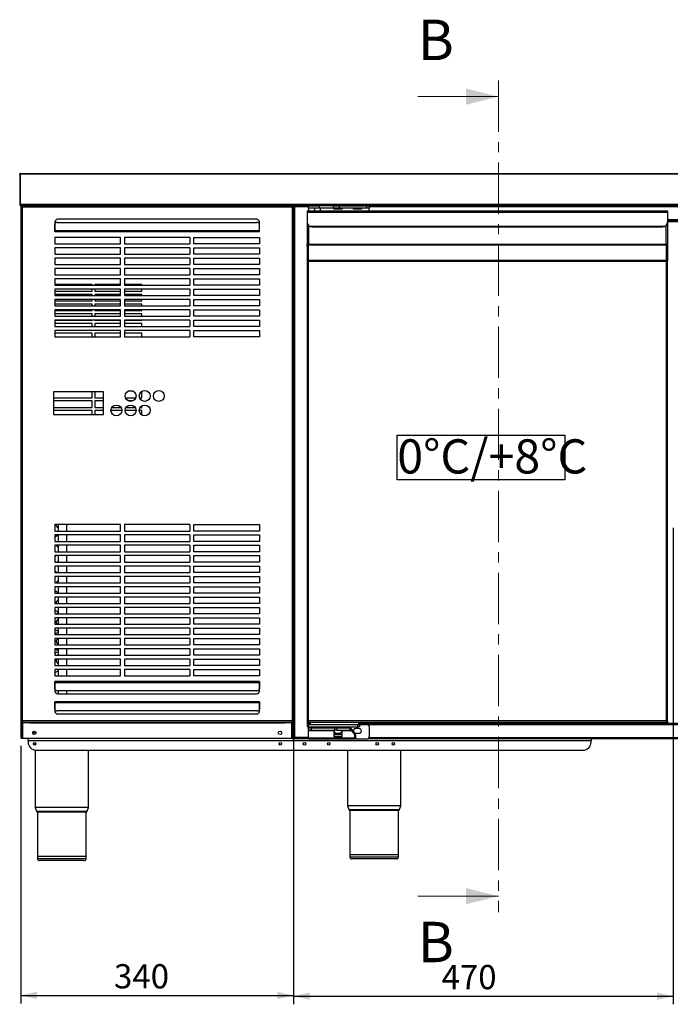
# Model space of a CAD drawing. Units: millimetres. Extents: x 35 to 426, y 21 to 291.
# Drawn here: x 35 to 115, y 149 to 271 of the extents above; entities that cross this region are included whole.
import ezdxf

# ---------------------------------------------------------------- set-up
doc = ezdxf.new("R2010")
doc.units = ezdxf.units.MM
doc.linetypes.add('CENTER', pattern=[10.16, 6.35, -1.27, 1.27, -1.27])
doc.layers.add('FORMAT', color=7, linetype='Continuous')
doc.styles.add('SLDTEXTSTYLE0', font='TXT', dxfattribs={"width": 0.7})
doc.dimstyles.new('SLDDIMSTYLE0', dxfattribs={"dimtxt": 3, "dimasz": 2, "dimexe": 0, "dimexo": 0.0625, "dimgap": 0.75, "dimtad": 1, "dimdec": 1, "dimlfac": 10, "dimrnd": 1e-09, "dimzin": 12, "dimdsep": 46, "dimtxsty": 'SLDTEXTSTYLE0', "dimsah": 1, "dimcen": 0.09, "dimadec": 0, "dimazin": 3, "dimtfac": 1, "dimtdec": 1, "dimtofl": 0, "dimtmove": 0, "dimatfit": 3, "dimfxl": 1, "dimfrac": 2, "dimtolj": 1, "dimtzin": 12, "dimarcsym": 0})

# ---------------------------------------------------------------- blocks, each defined once
blk = doc.blocks.new('_D_2')
at = {"layer": 'FORMAT', "transparency": 16777216}
for p, q in [((68.61, 208.02), (68.61, 149.01)), ((115.61, 208.02), (115.61, 149.01)), ((68.61, 150.01), (115.61, 150.01))]:
    blk.add_line(p, q, dxfattribs=at)
for points in [[(68.61, 150.01), (70.61, 149.56), (70.61, 150.46)], [(115.61, 150.01), (113.61, 150.46), (113.61, 149.56)]]:
    blk.add_solid(points, dxfattribs=at)
at = {"layer": 'FORMAT', "transparency": 16777216, "insert": (86.94, 153.88), "char_height": 3, "attachment_point": 1, "style": 'SLDTEXTSTYLE0'}
blk.add_mtext('470', dxfattribs=at)
blk = doc.blocks.new('_D_4')
at = {"layer": 'FORMAT', "transparency": 16777216}
for p, q in [((34.85, 181), (34.85, 149.11)), ((68.61, 171.09), (68.61, 149.11)), ((34.85, 150.11), (68.61, 150.11))]:
    blk.add_line(p, q, dxfattribs=at)
for points in [[(34.85, 150.11), (36.85, 149.66), (36.85, 150.56)], [(68.61, 150.11), (66.61, 150.56), (66.61, 149.66)]]:
    blk.add_solid(points, dxfattribs=at)
at = {"layer": 'FORMAT', "transparency": 16777216, "insert": (46.39, 153.98), "char_height": 3, "attachment_point": 1, "style": 'SLDTEXTSTYLE0'}
blk.add_mtext('340', dxfattribs=at)
blk = doc.blocks.new('SW_NOTE_0_1')
at = {"layer": 'FORMAT', "color": 0}
for p, q in [((-0.01, 0.43), (-0.01, 5.96)), ((-0.01, 5.96), (20.77, 5.96)), ((20.77, 5.96), (20.77, 0.43)), ((20.77, 0.43), (-0.01, 0.43))]:
    blk.add_line(p, q, dxfattribs=at)
at = {"layer": 'FORMAT', "color": 0, "insert": (0, 5.46), "char_height": 4.233, "attachment_point": 1, "style": 'SLDTEXTSTYLE0'}
blk.add_mtext('0°C/+8°C', dxfattribs=at)

msp = doc.modelspace()

# ---------------------------------------------------------------- linework, layer by layer
at = {"color": 7, "linetype": 'CENTER', "lineweight": 18}
msp.add_line((93.989, 263.403), (93.989, 160.399), dxfattribs=at)
at = {"color": 7, "linetype": 'Continuous', "lineweight": 18}
for p, q in [((83.989, 261.403), (93.989, 261.403)), ((83.989, 162.399), (93.989, 162.399))]:
    msp.add_line(p, q, dxfattribs=at)
at = {"color": 7, "linetype": 'Continuous', "lineweight": 25}
for p, q in [((34.713, 251.792), (34.813, 251.792)), ((34.713, 251.792), (34.713, 251.771)), ((34.713, 251.771), (34.713, 248.042)), ((34.823, 251.792), (34.823, 251.902)), ((34.823, 251.902), (254.603, 251.902)), ((34.823, 248.032), (34.823, 251.792)), ((254.603, 251.792), (34.823, 251.792)), ((34.713, 248.042), (34.713, 248.032)), ((34.813, 248.032), (34.713, 248.032)), ((254.603, 248.032), (34.823, 248.032)), ((34.823, 248.022), (34.823, 247.922)), ((34.823, 247.922), (34.834, 247.922)), ((34.834, 247.951), (34.834, 247.922)), ((34.844, 247.922), (34.834, 247.922)), ((34.844, 247.922), (254.581, 247.922)), ((34.852, 247.841), (34.852, 247.742)), ((34.852, 247.841), (34.885, 247.841)), ((34.852, 247.742), (34.852, 184.142)), ((34.852, 247.742), (35.032, 247.742)), ((34.933, 247.888), (34.933, 247.922)), ((34.933, 247.742), (34.933, 247.747)), ((35.046, 247.841), (35.027, 247.841)), ((35.032, 247.922), (35.032, 247.842)), ((35.046, 247.842), (35.032, 247.842)), ((35.032, 247.742), (35.032, 184.142)), ((35.032, 247.742), (68.432, 247.742)), ((68.432, 247.842), (68.419, 247.842)), ((68.419, 247.841), (68.437, 247.841)), ((68.432, 247.922), (68.432, 247.842)), ((68.432, 247.742), (68.432, 184.142)), ((68.432, 247.742), (68.612, 247.742)), ((68.532, 247.922), (68.532, 247.887)), ((68.533, 247.742), (68.533, 247.75)), ((68.578, 247.841), (68.613, 247.841)), ((68.612, 247.742), (68.612, 184.142)), ((68.613, 247.541), (68.612, 247.541)), ((68.613, 247.841), (68.613, 247.768)), ((68.613, 247.765), (68.77, 247.765)), ((68.613, 182.079), (68.613, 247.765)), ((68.77, 247.922), (68.77, 247.862)), ((68.77, 247.765), (68.77, 247.855)), ((68.77, 182.079), (68.77, 247.765)), ((70.483, 247.765), (68.77, 247.765)), ((70.483, 247.572), (70.483, 247.872)), ((70.483, 247.872), (71.783, 247.872)), ((71.783, 247.572), (70.483, 247.572)), ((70.483, 247.572), (70.483, 247.264)), ((70.513, 247.922), (70.513, 247.872)), ((252.688, 247.892), (70.538, 247.892)), ((70.538, 247.892), (70.538, 247.872)), ((70.612, 247.892), (70.612, 247.922)), ((70.912, 247.922), (70.912, 247.892)), ((71.228, 247.572), (71.228, 247.264)), ((71.783, 247.872), (71.783, 247.572)), ((73.569, 247.872), (71.783, 247.872)), ((73.569, 247.572), (71.783, 247.572)), ((71.938, 247.264), (71.938, 247.572)), ((73.569, 247.572), (73.569, 247.872)), ((73.569, 247.872), (74.276, 247.872)), ((74.276, 247.572), (73.569, 247.572)), ((73.623, 247.464), (73.623, 247.515)), ((73.623, 247.515), (74.623, 247.515)), ((74.276, 247.872), (74.276, 247.572)), ((74.276, 247.872), (77.69, 247.872)), ((77.69, 247.572), (74.276, 247.572)), ((74.394, 247.922), (74.394, 247.892)), ((74.514, 247.922), (74.514, 247.892)), ((74.623, 247.515), (74.623, 247.464)), ((76.023, 247.464), (76.023, 247.515)), ((76.023, 247.515), (77.023, 247.515)), ((77.023, 247.515), (77.023, 247.464)), ((77.69, 247.572), (77.69, 247.872)), ((77.69, 247.872), (77.983, 247.872)), ((77.983, 247.572), (77.69, 247.572)), ((77.983, 247.872), (77.983, 247.572)), ((153.243, 247.742), (77.983, 247.742)), ((77.983, 247.264), (77.983, 247.572)), ((70.313, 247.264), (70.313, 247.104)), ((70.313, 247.264), (114.913, 247.264)), ((70.313, 247.104), (114.913, 247.104)), ((70.313, 247.104), (70.313, 245.859)), ((74.623, 247.464), (73.623, 247.464)), ((77.023, 247.464), (76.023, 247.464)), ((114.913, 247.264), (114.913, 247.104)), ((114.913, 247.104), (114.913, 245.859)), ((39.082, 245.912), (39.082, 244.712)), ((39.083, 244.839), (39.083, 245.62)), ((64.082, 246.212), (39.382, 246.212)), ((39.382, 245.831), (64.082, 245.831)), ((64.381, 245.62), (64.381, 244.839)), ((64.382, 244.712), (64.382, 245.912)), ((70.313, 245.859), (70.313, 243.087)), ((70.473, 245.451), (70.473, 243.087)), ((70.605, 245.344), (114.621, 245.344)), ((70.913, 245.259), (114.313, 245.259)), ((114.753, 243.087), (114.753, 245.451)), ((116.313, 246.142), (114.913, 246.142)), ((116.313, 245.992), (114.913, 245.992)), ((114.913, 245.96), (116.313, 245.96)), ((114.913, 245.859), (114.913, 243.087)), ((39.082, 244.712), (39.083, 244.712)), ((47.182, 243.962), (39.082, 243.962)), ((39.082, 243.962), (39.082, 243.162)), ((39.083, 244.712), (39.083, 244.839)), ((39.083, 244.839), (64.381, 244.839)), ((39.083, 244.712), (64.381, 244.712)), ((47.182, 243.162), (47.182, 243.962)), ((55.782, 243.962), (47.682, 243.962)), ((47.682, 243.962), (47.682, 243.162)), ((55.782, 243.962), (55.782, 243.162)), ((56.282, 243.162), (56.282, 243.962)), ((56.282, 243.962), (64.382, 243.962)), ((64.381, 244.839), (64.381, 244.712)), ((64.381, 244.712), (64.382, 244.712)), ((64.382, 243.962), (64.382, 243.162)), ((39.082, 243.162), (47.182, 243.162)), ((47.182, 242.682), (39.082, 242.682)), ((39.082, 242.682), (39.082, 241.882)), ((47.182, 241.882), (47.182, 242.682)), ((47.682, 243.162), (55.782, 243.162)), ((55.782, 242.682), (47.682, 242.682)), ((47.682, 242.682), (47.682, 241.882)), ((55.782, 242.682), (55.782, 241.882)), ((64.382, 243.162), (56.282, 243.162)), ((56.282, 241.882), (56.282, 242.682)), ((56.282, 242.682), (64.382, 242.682)), ((64.382, 242.682), (64.382, 241.882)), ((70.473, 243.087), (70.313, 243.087)), ((70.313, 243.077), (70.393, 243.077)), ((70.313, 243.002), (70.313, 243.077)), ((70.313, 242.902), (70.313, 243.002)), ((70.382, 243.002), (70.313, 243.002)), ((70.313, 242.902), (70.313, 241.032)), ((70.356, 243.077), (70.356, 243.087)), ((70.393, 243.087), (70.393, 243.077)), ((70.393, 243.077), (70.393, 243.002)), ((70.443, 243.087), (70.443, 243.025)), ((70.473, 243.077), (70.443, 243.077)), ((70.453, 243.087), (70.453, 243.077)), ((70.473, 243.087), (70.473, 243.031)), ((114.753, 243.087), (70.473, 243.087)), ((70.473, 241.145), (70.473, 243.031)), ((70.473, 243.031), (114.753, 243.031)), ((114.753, 243.031), (114.753, 243.087)), ((114.913, 243.087), (114.753, 243.087)), ((114.783, 243.077), (114.753, 243.077)), ((114.753, 243.031), (114.753, 241.145)), ((114.773, 243.077), (114.773, 243.087)), ((114.783, 243.087), (114.783, 243.025)), ((114.833, 243.087), (114.833, 243.077)), ((114.833, 243.077), (114.913, 243.077)), ((114.833, 243.002), (114.833, 243.077)), ((114.913, 243.002), (114.844, 243.002)), ((114.898, 243.087), (114.898, 243.077)), ((114.913, 243.077), (114.913, 243.002)), ((114.913, 243.002), (114.913, 242.902)), ((114.913, 242.902), (114.913, 241.032)), ((39.082, 241.882), (47.182, 241.882)), ((47.182, 241.402), (39.082, 241.402)), ((39.082, 241.402), (39.082, 240.602)), ((47.182, 240.602), (47.182, 241.402)), ((47.682, 241.882), (55.782, 241.882)), ((55.782, 241.402), (47.682, 241.402)), ((47.682, 241.402), (47.682, 240.602)), ((55.782, 241.402), (55.782, 240.602)), ((64.382, 241.882), (56.282, 241.882)), ((56.282, 240.602), (56.282, 241.402)), ((56.282, 241.402), (64.382, 241.402)), ((64.382, 241.402), (64.382, 240.602)), ((39.082, 240.602), (47.182, 240.602)), ((47.682, 240.602), (55.782, 240.602)), ((64.382, 240.602), (56.282, 240.602)), ((70.393, 241.032), (70.313, 241.032)), ((70.313, 241.032), (70.313, 240.999)), ((70.313, 240.999), (70.313, 184.123)), ((70.393, 241.032), (70.393, 241.02)), ((70.443, 241.081), (70.433, 241.081)), ((70.443, 241.081), (70.443, 241.028)), ((70.473, 241.145), (114.753, 241.145)), ((70.473, 241.032), (70.473, 241.145)), ((70.473, 184.123), (70.473, 241.032)), ((70.473, 241.032), (114.753, 241.032)), ((114.753, 241.145), (114.753, 241.032)), ((114.753, 241.032), (114.753, 184.123)), ((114.783, 241.081), (114.783, 241.028)), ((114.793, 241.081), (114.783, 241.081)), ((114.833, 241.032), (114.913, 241.032)), ((114.833, 241.02), (114.833, 241.032)), ((114.913, 240.999), (114.913, 241.032)), ((114.913, 184.123), (114.913, 240.999)), ((47.182, 240.122), (39.082, 240.122)), ((39.082, 240.122), (39.082, 239.322)), ((39.082, 239.322), (47.182, 239.322)), ((47.182, 239.322), (47.182, 240.122)), ((55.782, 240.122), (47.682, 240.122)), ((47.682, 240.122), (47.682, 239.322)), ((47.682, 239.322), (55.782, 239.322)), ((55.782, 240.122), (55.782, 239.322)), ((56.282, 239.322), (56.282, 240.122)), ((56.282, 240.122), (64.382, 240.122)), ((64.382, 239.322), (56.282, 239.322)), ((64.382, 240.122), (64.382, 239.322)), ((47.182, 238.842), (39.082, 238.842)), ((39.082, 238.842), (39.082, 238.042)), ((43.702, 238.12), (39.082, 238.12)), ((39.082, 238.042), (47.182, 238.042)), ((43.702, 238.042), (43.702, 238.12)), ((47.182, 238.12), (44.002, 238.12)), ((44.002, 238.12), (44.002, 238.042)), ((47.182, 238.042), (47.182, 238.842)), ((55.782, 238.842), (47.682, 238.842)), ((47.682, 238.842), (47.682, 238.042)), ((49.852, 238.12), (47.682, 238.12)), ((47.682, 238.042), (55.782, 238.042)), ((49.852, 238.042), (49.852, 238.12)), ((55.782, 238.842), (55.782, 238.042)), ((56.282, 238.042), (56.282, 238.842)), ((56.282, 238.842), (64.382, 238.842)), ((64.382, 238.042), (56.282, 238.042)), ((64.382, 238.842), (64.382, 238.042)), ((68.612, 237.745), (68.613, 237.745)), ((47.182, 237.562), (39.082, 237.562)), ((39.082, 237.562), (39.082, 236.762)), ((39.082, 237.32), (43.702, 237.32)), ((43.702, 236.92), (39.082, 236.92)), ((39.082, 236.762), (47.182, 236.762)), ((43.702, 237.32), (43.702, 237.562)), ((43.702, 236.762), (43.702, 236.92)), ((44.002, 237.562), (44.002, 237.32)), ((44.002, 237.32), (47.182, 237.32)), ((47.182, 236.92), (44.002, 236.92)), ((44.002, 236.92), (44.002, 236.762)), ((47.182, 236.762), (47.182, 237.562)), ((55.782, 237.562), (47.682, 237.562)), ((47.682, 237.562), (47.682, 236.762)), ((47.682, 237.32), (49.852, 237.32)), ((49.852, 236.92), (47.682, 236.92)), ((47.682, 236.762), (55.782, 236.762)), ((49.852, 237.32), (49.852, 237.562)), ((49.852, 236.762), (49.852, 236.92)), ((55.782, 237.562), (55.782, 236.762)), ((56.282, 236.762), (56.282, 237.562)), ((56.282, 237.562), (64.382, 237.562)), ((64.382, 236.762), (56.282, 236.762)), ((64.382, 237.562), (64.382, 236.762)), ((68.613, 237.533), (68.612, 237.533)), ((47.182, 236.282), (39.082, 236.282)), ((39.082, 236.282), (39.082, 235.482)), ((39.082, 236.12), (43.702, 236.12)), ((43.702, 235.72), (39.082, 235.72)), ((39.082, 235.482), (47.182, 235.482)), ((43.702, 236.12), (43.702, 236.282)), ((43.702, 235.482), (43.702, 235.72)), ((44.002, 236.282), (44.002, 236.12)), ((44.002, 236.12), (47.182, 236.12)), ((47.182, 235.72), (44.002, 235.72)), ((44.002, 235.72), (44.002, 235.482)), ((47.182, 235.482), (47.182, 236.282)), ((55.782, 236.282), (47.682, 236.282)), ((47.682, 236.282), (47.682, 235.482)), ((47.682, 236.12), (49.852, 236.12)), ((49.852, 235.72), (47.682, 235.72)), ((47.682, 235.482), (55.782, 235.482)), ((49.852, 236.12), (49.852, 236.282)), ((49.852, 235.482), (49.852, 235.72)), ((55.782, 236.282), (55.782, 235.482)), ((56.282, 235.482), (56.282, 236.282)), ((56.282, 236.282), (64.382, 236.282)), ((64.382, 235.482), (56.282, 235.482)), ((64.382, 236.282), (64.382, 235.482)), ((68.613, 236.031), (68.612, 236.031)), ((47.182, 235.002), (39.082, 235.002)), ((39.082, 235.002), (39.082, 234.202)), ((39.082, 234.92), (43.702, 234.92)), ((43.702, 234.52), (39.082, 234.52)), ((39.082, 234.202), (47.182, 234.202)), ((43.702, 234.92), (43.702, 235.002)), ((43.702, 234.202), (43.702, 234.52)), ((44.002, 235.002), (44.002, 234.92)), ((44.002, 234.92), (47.182, 234.92)), ((47.182, 234.52), (44.002, 234.52)), ((44.002, 234.52), (44.002, 234.202)), ((47.182, 234.202), (47.182, 235.002)), ((55.782, 235.002), (47.682, 235.002)), ((47.682, 235.002), (47.682, 234.202)), ((47.682, 234.92), (49.852, 234.92)), ((49.852, 234.52), (47.682, 234.52)), ((47.682, 234.202), (55.782, 234.202)), ((49.852, 234.92), (49.852, 235.002)), ((49.852, 234.202), (49.852, 234.52)), ((55.782, 235.002), (55.782, 234.202)), ((56.282, 234.202), (56.282, 235.002)), ((56.282, 235.002), (64.382, 235.002)), ((64.382, 234.202), (56.282, 234.202)), ((64.382, 235.002), (64.382, 234.202)), ((47.182, 233.722), (39.082, 233.722)), ((39.082, 233.722), (39.082, 232.922)), ((39.082, 233.72), (43.702, 233.72)), ((43.702, 233.32), (39.082, 233.32)), ((39.082, 232.922), (47.182, 232.922)), ((43.702, 233.72), (43.702, 233.722)), ((43.702, 232.922), (43.702, 233.32)), ((44.002, 233.722), (44.002, 233.72)), ((44.002, 233.72), (47.182, 233.72)), ((47.182, 233.32), (44.002, 233.32)), ((44.002, 233.32), (44.002, 232.922)), ((47.182, 232.922), (47.182, 233.722)), ((55.782, 233.722), (47.682, 233.722)), ((47.682, 233.722), (47.682, 232.922)), ((47.682, 233.72), (49.852, 233.72)), ((49.852, 233.32), (47.682, 233.32)), ((47.682, 232.922), (55.782, 232.922)), ((49.852, 233.72), (49.852, 233.722)), ((49.852, 232.922), (49.852, 233.32)), ((55.782, 233.722), (55.782, 232.922)), ((56.282, 232.922), (56.282, 233.722)), ((56.282, 233.722), (64.382, 233.722)), ((64.382, 232.922), (56.282, 232.922)), ((64.382, 233.722), (64.382, 232.922)), ((47.182, 232.442), (39.082, 232.442)), ((39.082, 232.442), (39.082, 231.642)), ((43.702, 232.12), (39.082, 232.12)), ((43.702, 231.642), (43.702, 232.12)), ((47.182, 232.12), (44.002, 232.12)), ((44.002, 232.12), (44.002, 231.642)), ((47.182, 231.642), (47.182, 232.442)), ((55.782, 232.442), (47.682, 232.442)), ((47.682, 232.442), (47.682, 231.642)), ((49.852, 232.12), (47.682, 232.12)), ((49.852, 231.642), (49.852, 232.12)), ((55.782, 232.442), (55.782, 231.642)), ((56.282, 231.642), (56.282, 232.442)), ((56.282, 232.442), (64.382, 232.442)), ((64.382, 232.442), (64.382, 231.642)), ((68.613, 232.211), (68.612, 232.211)), ((39.082, 231.642), (47.182, 231.642)), ((47.682, 231.642), (55.782, 231.642)), ((64.382, 231.642), (56.282, 231.642)), ((68.612, 230.709), (68.613, 230.709)), ((68.613, 230.497), (68.612, 230.497)), ((45.092, 224.842), (38.892, 224.842)), ((38.892, 224.842), (38.892, 222.042)), ((43.702, 224.12), (43.702, 224.842)), ((44.002, 224.842), (44.002, 224.12)), ((45.092, 222.042), (45.092, 224.842)), ((48.792, 224.92), (48.091, 224.92)), ((49.852, 224.92), (49.841, 224.92)), ((49.852, 224.12), (49.852, 224.92)), ((38.892, 224.12), (43.702, 224.12)), ((43.702, 223.72), (38.892, 223.72)), ((43.702, 222.92), (43.702, 223.72)), ((44.002, 224.12), (45.092, 224.12)), ((45.092, 223.72), (44.002, 223.72)), ((44.002, 223.72), (44.002, 222.92)), ((47.804, 224.12), (49.078, 224.12)), ((48.701, 223.72), (48.181, 223.72)), ((49.554, 224.12), (49.852, 224.12)), ((49.852, 222.92), (49.852, 223.126)), ((38.892, 222.92), (43.702, 222.92)), ((43.702, 222.52), (38.892, 222.52)), ((38.892, 222.042), (45.092, 222.042)), ((43.702, 222.042), (43.702, 222.52)), ((44.002, 222.92), (45.092, 222.92)), ((45.092, 222.52), (44.002, 222.52)), ((44.002, 222.52), (44.002, 222.042)), ((47.366, 222.52), (46.017, 222.52)), ((46.131, 222.92), (47.251, 222.92)), ((49.116, 222.52), (47.767, 222.52)), ((47.881, 222.92), (49.001, 222.92)), ((49.852, 222.52), (49.517, 222.52)), ((49.631, 222.92), (49.852, 222.92)), ((49.852, 221.959), (49.852, 222.52)), ((39.082, 208.402), (39.082, 207.602)), ((47.182, 208.402), (39.082, 208.402)), ((39.082, 207.602), (47.182, 207.602)), ((39.513, 207.602), (39.513, 208.402)), ((40.513, 208.402), (40.513, 207.602)), ((47.182, 207.602), (47.182, 208.402)), ((55.782, 208.402), (47.682, 208.402)), ((47.682, 208.402), (47.682, 207.602)), ((47.682, 207.602), (55.782, 207.602)), ((55.782, 208.402), (55.782, 207.602)), ((56.282, 208.402), (64.382, 208.402)), ((56.282, 207.602), (56.282, 208.402)), ((64.382, 207.602), (56.282, 207.602)), ((64.382, 208.402), (64.382, 207.602)), ((39.082, 207.122), (39.082, 206.322)), ((47.182, 207.122), (39.082, 207.122)), ((39.082, 206.322), (47.182, 206.322)), ((39.513, 206.322), (39.513, 207.122)), ((40.513, 207.122), (40.513, 206.322)), ((47.182, 206.322), (47.182, 207.122)), ((55.782, 207.122), (47.682, 207.122)), ((47.682, 207.122), (47.682, 206.322)), ((47.682, 206.322), (55.782, 206.322)), ((55.782, 207.122), (55.782, 206.322)), ((56.282, 207.122), (64.382, 207.122)), ((56.282, 206.322), (56.282, 207.122)), ((64.382, 206.322), (56.282, 206.322)), ((64.382, 207.122), (64.382, 206.322)), ((39.082, 205.842), (39.082, 205.042)), ((47.182, 205.842), (39.082, 205.842)), ((39.082, 205.042), (47.182, 205.042)), ((39.513, 205.042), (39.513, 205.842)), ((40.513, 205.842), (40.513, 205.042)), ((47.182, 205.042), (47.182, 205.842)), ((55.782, 205.842), (47.682, 205.842)), ((47.682, 205.842), (47.682, 205.042)), ((47.682, 205.042), (55.782, 205.042)), ((55.782, 205.842), (55.782, 205.042)), ((56.282, 205.842), (64.382, 205.842)), ((56.282, 205.042), (56.282, 205.842)), ((64.382, 205.042), (56.282, 205.042)), ((64.382, 205.842), (64.382, 205.042)), ((39.082, 204.562), (39.082, 203.762)), ((47.182, 204.562), (39.082, 204.562)), ((39.082, 203.762), (47.182, 203.762)), ((39.513, 203.762), (39.513, 204.562)), ((40.513, 204.562), (40.513, 203.762)), ((47.182, 203.762), (47.182, 204.562)), ((55.782, 204.562), (47.682, 204.562)), ((47.682, 204.562), (47.682, 203.762)), ((47.682, 203.762), (55.782, 203.762)), ((55.782, 204.562), (55.782, 203.762)), ((56.282, 204.562), (64.382, 204.562)), ((56.282, 203.762), (56.282, 204.562)), ((64.382, 203.762), (56.282, 203.762)), ((64.382, 204.562), (64.382, 203.762)), ((39.082, 203.282), (39.082, 202.482)), ((47.182, 203.282), (39.082, 203.282)), ((39.082, 202.482), (47.182, 202.482)), ((39.513, 202.482), (39.513, 203.282)), ((40.513, 203.282), (40.513, 202.482)), ((47.182, 202.482), (47.182, 203.282)), ((55.782, 203.282), (47.682, 203.282)), ((47.682, 203.282), (47.682, 202.482)), ((47.682, 202.482), (55.782, 202.482)), ((55.782, 203.282), (55.782, 202.482)), ((56.282, 203.282), (64.382, 203.282)), ((56.282, 202.482), (56.282, 203.282)), ((64.382, 202.482), (56.282, 202.482)), ((64.382, 203.282), (64.382, 202.482)), ((39.082, 202.002), (39.082, 201.202)), ((47.182, 202.002), (39.082, 202.002)), ((39.082, 201.202), (47.182, 201.202)), ((39.513, 201.202), (39.513, 202.002)), ((40.513, 202.002), (40.513, 201.202)), ((47.182, 201.202), (47.182, 202.002)), ((55.782, 202.002), (47.682, 202.002)), ((47.682, 202.002), (47.682, 201.202)), ((47.682, 201.202), (55.782, 201.202)), ((55.782, 202.002), (55.782, 201.202)), ((56.282, 202.002), (64.382, 202.002)), ((56.282, 201.202), (56.282, 202.002)), ((64.382, 201.202), (56.282, 201.202)), ((64.382, 202.002), (64.382, 201.202)), ((39.082, 200.722), (39.082, 199.922)), ((47.182, 200.722), (39.082, 200.722)), ((39.513, 199.922), (39.513, 200.722)), ((40.513, 200.722), (40.513, 199.922)), ((47.182, 199.922), (47.182, 200.722)), ((55.782, 200.722), (47.682, 200.722)), ((47.682, 200.722), (47.682, 199.922)), ((55.782, 200.722), (55.782, 199.922)), ((56.282, 200.722), (64.382, 200.722)), ((56.282, 199.922), (56.282, 200.722)), ((64.382, 200.722), (64.382, 199.922)), ((39.082, 199.922), (47.182, 199.922)), ((39.082, 199.442), (39.082, 198.642)), ((47.182, 199.442), (39.082, 199.442)), ((39.513, 198.642), (39.513, 199.442)), ((40.513, 199.442), (40.513, 198.642)), ((47.182, 198.642), (47.182, 199.442)), ((47.682, 199.922), (55.782, 199.922)), ((55.782, 199.442), (47.682, 199.442)), ((47.682, 199.442), (47.682, 198.642)), ((55.782, 199.442), (55.782, 198.642)), ((64.382, 199.922), (56.282, 199.922)), ((56.282, 199.442), (64.382, 199.442)), ((56.282, 198.642), (56.282, 199.442)), ((64.382, 199.442), (64.382, 198.642)), ((68.612, 199.345), (68.613, 199.345)), ((68.613, 199.133), (68.612, 199.133)), ((39.082, 198.642), (47.182, 198.642)), ((39.082, 198.162), (39.082, 197.362)), ((47.182, 198.162), (39.082, 198.162)), ((39.513, 197.362), (39.513, 198.162)), ((40.513, 198.162), (40.513, 197.362)), ((47.182, 197.362), (47.182, 198.162)), ((47.682, 198.642), (55.782, 198.642)), ((55.782, 198.162), (47.682, 198.162)), ((47.682, 198.162), (47.682, 197.362)), ((55.782, 198.162), (55.782, 197.362)), ((64.382, 198.642), (56.282, 198.642)), ((56.282, 198.162), (64.382, 198.162)), ((56.282, 197.362), (56.282, 198.162)), ((64.382, 198.162), (64.382, 197.362)), ((68.613, 197.631), (68.612, 197.631)), ((39.082, 197.362), (47.182, 197.362)), ((39.082, 196.882), (39.082, 196.082)), ((47.182, 196.882), (39.082, 196.882)), ((39.513, 196.082), (39.513, 196.882)), ((40.513, 196.882), (40.513, 196.082)), ((47.182, 196.082), (47.182, 196.882)), ((47.682, 197.362), (55.782, 197.362)), ((55.782, 196.882), (47.682, 196.882)), ((47.682, 196.882), (47.682, 196.082)), ((55.782, 196.882), (55.782, 196.082)), ((64.382, 197.362), (56.282, 197.362)), ((56.282, 196.882), (64.382, 196.882)), ((56.282, 196.082), (56.282, 196.882)), ((64.382, 196.882), (64.382, 196.082)), ((39.082, 196.082), (47.182, 196.082)), ((39.082, 195.602), (39.082, 194.802)), ((47.182, 195.602), (39.082, 195.602)), ((39.513, 194.802), (39.513, 195.602)), ((40.513, 195.602), (40.513, 194.802)), ((47.182, 194.802), (47.182, 195.602)), ((47.682, 196.082), (55.782, 196.082)), ((55.782, 195.602), (47.682, 195.602)), ((47.682, 195.602), (47.682, 194.802)), ((55.782, 195.602), (55.782, 194.802)), ((64.382, 196.082), (56.282, 196.082)), ((56.282, 195.602), (64.382, 195.602)), ((56.282, 194.802), (56.282, 195.602)), ((64.382, 195.602), (64.382, 194.802)), ((68.613, 195.932), (68.612, 195.932)), ((39.082, 194.802), (47.182, 194.802)), ((39.082, 194.322), (39.082, 193.522)), ((47.182, 194.322), (39.082, 194.322)), ((39.513, 193.522), (39.513, 194.322)), ((40.513, 194.322), (40.513, 193.522)), ((47.182, 193.522), (47.182, 194.322)), ((47.682, 194.802), (55.782, 194.802)), ((55.782, 194.322), (47.682, 194.322)), ((47.682, 194.322), (47.682, 193.522)), ((55.782, 194.322), (55.782, 193.522)), ((64.382, 194.802), (56.282, 194.802)), ((56.282, 194.322), (64.382, 194.322)), ((56.282, 193.522), (56.282, 194.322)), ((64.382, 194.322), (64.382, 193.522)), ((68.612, 193.932), (68.613, 193.932)), ((39.082, 193.522), (47.182, 193.522)), ((39.082, 193.042), (39.082, 192.242)), ((47.182, 193.042), (39.082, 193.042)), ((39.513, 192.242), (39.513, 193.042)), ((40.513, 193.042), (40.513, 192.242)), ((47.182, 192.242), (47.182, 193.042)), ((47.682, 193.522), (55.782, 193.522)), ((55.782, 193.042), (47.682, 193.042)), ((47.682, 193.042), (47.682, 192.242)), ((55.782, 193.042), (55.782, 192.242)), ((64.382, 193.522), (56.282, 193.522)), ((56.282, 193.042), (64.382, 193.042)), ((56.282, 192.242), (56.282, 193.042)), ((64.382, 193.042), (64.382, 192.242)), ((68.613, 193.811), (68.612, 193.811)), ((39.082, 192.242), (47.182, 192.242)), ((39.082, 191.762), (39.082, 190.962)), ((47.182, 191.762), (39.082, 191.762)), ((39.513, 190.962), (39.513, 191.762)), ((40.513, 191.762), (40.513, 190.962)), ((47.182, 190.962), (47.182, 191.762)), ((47.682, 192.242), (55.782, 192.242)), ((55.782, 191.762), (47.682, 191.762)), ((47.682, 191.762), (47.682, 190.962)), ((55.782, 191.762), (55.782, 190.962)), ((64.382, 192.242), (56.282, 192.242)), ((56.282, 191.762), (64.382, 191.762)), ((56.282, 190.962), (56.282, 191.762)), ((64.382, 191.762), (64.382, 190.962)), ((68.612, 192.309), (68.613, 192.309)), ((68.613, 192.097), (68.612, 192.097)), ((39.082, 190.962), (47.182, 190.962)), ((39.082, 190.482), (39.082, 189.682)), ((47.182, 190.482), (39.082, 190.482)), ((39.513, 189.682), (39.513, 190.482)), ((40.513, 190.482), (40.513, 189.682)), ((47.182, 189.682), (47.182, 190.482)), ((47.682, 190.962), (55.782, 190.962)), ((55.782, 190.482), (47.682, 190.482)), ((47.682, 190.482), (47.682, 189.682)), ((55.782, 190.482), (55.782, 189.682)), ((64.382, 190.962), (56.282, 190.962)), ((56.282, 190.482), (64.382, 190.482)), ((56.282, 189.682), (56.282, 190.482)), ((64.382, 190.482), (64.382, 189.682)), ((39.082, 189.682), (47.182, 189.682)), ((47.682, 189.682), (55.782, 189.682)), ((64.382, 189.682), (56.282, 189.682)), ((39.083, 188.962), (39.082, 188.962)), ((39.082, 188.962), (39.082, 187.762)), ((64.383, 188.962), (39.083, 188.962)), ((39.083, 188.835), (39.083, 188.962)), ((64.383, 188.835), (39.083, 188.835)), ((39.083, 188.054), (39.083, 188.835)), ((64.084, 187.843), (39.382, 187.843)), ((39.513, 187.462), (39.513, 187.843)), ((40.513, 187.843), (40.513, 187.462)), ((64.384, 188.962), (64.383, 188.962)), ((64.383, 188.962), (64.383, 188.835)), ((64.383, 188.835), (64.383, 188.054)), ((64.384, 187.762), (64.384, 188.962)), ((39.382, 187.462), (64.084, 187.462)), ((39.083, 186.462), (39.082, 186.462)), ((39.082, 186.462), (39.082, 185.262)), ((39.082, 186.156), (39.083, 186.156)), ((64.383, 186.462), (39.083, 186.462)), ((39.083, 186.335), (39.083, 186.462)), ((64.383, 186.335), (39.083, 186.335)), ((39.083, 185.554), (39.083, 186.335)), ((64.084, 185.343), (39.382, 185.343)), ((64.384, 186.462), (64.383, 186.462)), ((64.383, 186.462), (64.383, 186.335)), ((64.383, 186.335), (64.383, 185.554)), ((64.383, 186.156), (64.384, 186.156)), ((64.384, 185.262), (64.384, 186.462)), ((34.852, 184.142), (34.852, 182.001)), ((34.852, 184.142), (35.032, 184.142)), ((34.933, 184.137), (34.933, 184.142)), ((35.032, 184.142), (68.432, 184.142)), ((39.382, 184.962), (64.084, 184.962)), ((68.432, 184.142), (68.612, 184.142)), ((68.533, 184.142), (68.533, 184.134)), ((70.473, 184.123), (70.313, 184.123)), ((70.453, 184.123), (70.453, 184.047)), ((114.753, 184.123), (70.473, 184.123)), ((70.473, 183.963), (70.473, 184.123)), ((114.753, 184.123), (114.753, 183.963)), ((114.913, 184.123), (114.753, 184.123)), ((114.773, 184.047), (114.773, 184.123)), ((34.933, 182.001), (34.933, 183.996)), ((35.032, 183.962), (35.032, 184.042)), ((35.032, 184.042), (35.046, 184.042)), ((35.032, 183.962), (35.068, 183.962)), ((35.068, 183.962), (68.397, 183.962)), ((35.068, 183.862), (35.068, 181.922)), ((35.968, 183.862), (35.068, 183.862)), ((35.968, 183.962), (35.968, 183.862)), ((35.968, 183.862), (67.497, 183.862)), ((67.497, 183.862), (67.497, 183.962)), ((68.397, 183.862), (67.497, 183.862)), ((68.397, 183.962), (68.432, 183.962)), ((68.397, 181.922), (68.397, 183.862)), ((68.419, 184.042), (68.432, 184.042)), ((68.432, 183.962), (68.432, 184.042)), ((68.532, 183.996), (68.532, 182.001)), ((68.533, 183.997), (68.533, 182.301)), ((70.333, 183.363), (70.333, 183.663)), ((70.333, 183.663), (70.433, 183.663)), ((70.433, 183.363), (70.333, 183.363)), ((70.356, 183.742), (70.35, 183.742)), ((70.35, 183.742), (70.35, 183.736)), ((70.35, 183.736), (70.513, 183.736)), ((70.538, 183.736), (70.35, 183.736)), ((70.356, 183.742), (70.356, 184.015)), ((70.433, 183.663), (70.433, 183.363)), ((70.433, 183.663), (76.583, 183.663)), ((70.433, 183.363), (76.583, 183.363)), ((70.453, 183.967), (70.453, 183.762)), ((70.453, 183.762), (70.473, 183.782)), ((70.473, 183.782), (70.453, 183.762)), ((70.453, 183.762), (70.583, 183.762)), ((70.473, 183.963), (114.753, 183.963)), ((70.473, 183.963), (70.473, 183.782)), ((70.473, 183.782), (70.583, 183.892)), ((70.473, 183.782), (70.583, 183.782)), ((70.483, 183.263), (70.483, 183.363)), ((70.483, 182.963), (70.483, 183.263)), ((70.483, 183.263), (70.783, 183.263)), ((70.783, 182.963), (70.483, 182.963)), ((70.483, 182.963), (70.483, 182.904)), ((70.483, 182.904), (73.623, 182.904)), ((70.483, 182.009), (70.483, 182.904)), ((70.513, 183.751), (70.513, 183.762)), ((70.513, 183.663), (70.513, 183.736)), ((70.538, 183.66), (70.538, 183.762)), ((70.583, 183.663), (70.583, 183.963)), ((70.683, 183.963), (70.683, 183.663)), ((70.683, 183.663), (76.683, 183.663)), ((70.783, 183.263), (70.783, 182.963)), ((70.783, 183.263), (73.712, 183.263)), ((70.783, 182.963), (73.712, 182.963)), ((70.933, 183.363), (70.933, 183.263)), ((72.233, 183.263), (72.233, 183.363)), ((72.367, 183.363), (72.367, 183.263)), ((73.078, 183.263), (73.078, 183.363)), ((73.623, 182.904), (73.623, 182.963)), ((73.623, 182.904), (73.623, 182.186)), ((73.712, 182.963), (73.712, 183.263)), ((73.712, 183.263), (73.97, 183.263)), ((73.97, 182.963), (73.712, 182.963)), ((73.97, 183.263), (73.97, 182.963)), ((73.97, 183.263), (75.615, 183.263)), ((73.97, 182.963), (75.615, 182.963)), ((74.623, 182.963), (74.623, 182.904)), ((74.623, 182.904), (75.754, 182.904)), ((74.623, 182.186), (74.623, 182.904)), ((75.615, 182.963), (75.615, 183.263)), ((75.754, 182.904), (75.754, 183.116)), ((75.754, 183.116), (76.176, 182.612)), ((75.754, 182.904), (76.176, 182.4)), ((76.723, 183.163), (76.323, 183.163)), ((76.583, 183.363), (76.583, 183.663)), ((76.783, 183.363), (76.583, 183.363)), ((76.683, 183.663), (76.683, 183.963)), ((76.683, 183.663), (76.783, 183.663)), ((76.783, 183.663), (76.783, 183.963)), ((76.783, 183.782), (114.753, 183.782)), ((76.783, 183.762), (114.773, 183.762)), ((76.783, 183.663), (77.683, 183.663)), ((76.783, 183.663), (76.783, 183.363)), ((77.725, 183.66), (153.501, 183.66)), ((77.983, 183.363), (77.983, 182.163)), ((114.572, 183.963), (114.753, 183.782)), ((114.753, 183.782), (114.753, 183.963)), ((114.753, 183.782), (114.773, 183.762)), ((114.753, 183.782), (114.773, 183.762)), ((114.773, 183.762), (114.773, 183.967)), ((114.773, 183.81), (114.898, 183.81)), ((114.898, 184.057), (114.898, 183.81)), ((114.898, 183.81), (116.328, 183.81)), ((34.933, 182.001), (34.852, 182.001)), ((34.933, 182.001), (35.068, 182.001)), ((34.933, 182.001), (34.94, 182)), ((34.933, 182), (34.933, 181.92)), ((35.068, 182), (34.933, 182)), ((36.932, 181.92), (34.933, 181.92)), ((68.397, 181.922), (35.068, 181.922)), ((35.753, 181.678), (35.753, 181.92)), ((35.753, 181.678), (35.753, 181.472)), ((35.753, 181.678), (105.453, 181.678)), ((36.932, 181.92), (36.932, 181.922)), ((68.532, 182.001), (68.397, 182.001)), ((68.532, 182), (68.397, 182)), ((68.397, 181.922), (68.77, 181.922)), ((68.532, 182), (68.532, 182.001)), ((68.532, 182.001), (68.533, 182.001)), ((68.532, 181.922), (68.532, 182)), ((68.533, 182.001), (68.533, 182.301)), ((68.533, 182.301), (68.613, 182.301)), ((68.613, 182.001), (68.533, 182.001)), ((68.77, 182.079), (68.613, 182.079)), ((68.613, 182.077), (68.613, 182.001)), ((68.77, 181.989), (68.727, 181.993)), ((68.77, 182.079), (70.483, 182.079)), ((68.77, 181.989), (68.77, 182.079)), ((68.77, 181.922), (68.77, 181.982)), ((68.77, 181.922), (68.777, 181.922)), ((68.777, 181.922), (70.483, 181.922)), ((70.483, 182.009), (76.218, 182.009)), ((70.483, 182.009), (70.483, 181.863)), ((70.483, 181.863), (76.218, 181.863)), ((73.623, 182.398), (74.623, 182.398)), ((73.623, 182.186), (74.623, 182.186)), ((73.923, 182.563), (74.323, 182.563)), ((76.176, 182.4), (76.176, 182.612)), ((76.218, 182.504), (76.218, 182.292)), ((76.318, 182.363), (76.218, 182.363)), ((76.218, 182.009), (76.218, 182.292)), ((76.218, 182.06), (76.318, 182.06)), ((76.218, 181.863), (76.218, 182.009)), ((76.218, 181.91), (76.333, 181.91)), ((76.318, 181.963), (76.318, 182.363)), ((76.323, 182.563), (76.723, 182.563)), ((76.418, 181.863), (77.683, 181.863)), ((77.844, 181.91), (153.382, 181.91)), ((77.965, 182.06), (153.261, 182.06)), ((105.453, 181.91), (105.453, 181.678)), ((105.453, 181.472), (105.453, 181.678)), ((36.623, 181.394), (36.623, 181.129)), ((36.623, 180.48), (36.623, 173.434)), ((36.753, 180.472), (104.453, 180.472)), ((43.223, 173.434), (43.223, 180.472)), ((75.294, 180.472), (75.294, 173.642)), ((81.894, 173.642), (81.894, 180.472)), ((36.623, 173.434), (43.223, 173.434)), ((36.633, 173.371), (36.779, 172.933)), ((43.213, 173.371), (36.633, 173.371)), ((43.067, 172.933), (43.213, 173.371)), ((75.294, 173.642), (81.894, 173.642)), ((75.304, 173.579), (75.45, 173.141)), ((81.884, 173.579), (75.304, 173.579)), ((75.45, 173.141), (78.594, 173.141)), ((78.594, 173.141), (81.738, 173.141)), ((81.738, 173.141), (81.884, 173.579)), ((36.779, 172.933), (42.555, 172.933)), ((36.923, 172.802), (36.923, 167.302)), ((42.434, 172.802), (36.923, 172.802)), ((42.923, 172.802), (42.434, 172.802)), ((42.555, 172.933), (43.067, 172.933)), ((42.923, 167.302), (42.923, 172.802)), ((75.594, 173.01), (75.594, 167.51)), ((78.594, 173.01), (75.594, 173.01)), ((81.594, 173.01), (78.594, 173.01)), ((81.594, 167.51), (81.594, 173.01)), ((36.923, 167.302), (36.923, 167.052)), ((42.923, 167.302), (36.923, 167.302)), ((36.923, 167.052), (42.923, 167.052)), ((42.923, 167.052), (42.923, 167.302)), ((75.594, 167.51), (75.594, 167.26)), ((81.594, 167.51), (75.594, 167.51)), ((75.594, 167.26), (81.594, 167.26)), ((81.594, 167.26), (81.594, 167.51)), ((42.673, 166.802), (37.173, 166.802)), ((81.344, 167.01), (75.844, 167.01))]:
    msp.add_line(p, q, dxfattribs=at)
at = {"color": 7, "linetype": 'Continuous', "lineweight": 25, "flags": 128}
msp.add_lwpolyline([(76.189, 182.594), (76.22, 182.581), (76.323, 182.563)], dxfattribs=at)
at = {"color": 7, "linetype": 'Continuous', "lineweight": 25}
for centre, radius in [((48.441, 224.343), 0.675), ((50.191, 224.343), 0.675), ((51.941, 224.343), 0.675), ((46.691, 222.543), 0.675), ((48.441, 222.543), 0.675), ((50.191, 222.543), 0.675), ((36.522, 182.622), 0.21), ((66.942, 182.622), 0.21), ((36.553, 181.262), 0.15), ((66.974, 181.262), 0.15), ((69.974, 181.262), 0.15), ((72.974, 181.262), 0.15), ((78.974, 181.262), 0.15), ((80.974, 181.262), 0.15)]:
    msp.add_circle(centre, radius, dxfattribs=at)
for centre, radius, start, end in [((34.823, 248.032), 0.11, 180, 270), ((34.823, 248.032), 0.01, 180, 270), ((34.933, 247.841), 0.081, 90, 180), ((39.382, 245.912), 0.3, 90, 180), ((39.345, 245.567), 0.267, 81.95053, 168.57825), ((64.082, 245.912), 0.3, 0, 90), ((64.12, 245.567), 0.267, 11.42175, 98.04947), ((70.913, 245.859), 0.6, 180, 239.12996), ((114.313, 245.859), 0.6, 300.87004, 0), ((70.453, 241.003), 0.143, 81.95053, 168.57825), ((70.463, 241.018), 0.0714, 81.95053, 168.57825), ((114.773, 241.003), 0.143, 11.42175, 98.04947), ((114.763, 241.018), 0.0714, 11.42175, 98.04947), ((39.382, 187.762), 0.3, 180, 270), ((39.345, 188.107), 0.267, 191.42175, 278.04947), ((64.122, 188.107), 0.267, 261.95053, 348.57825), ((64.084, 187.762), 0.3, 270, 360), ((39.345, 185.607), 0.267, 191.42175, 278.04947), ((64.122, 185.607), 0.267, 261.95053, 348.57825), ((39.382, 185.262), 0.3, 180, 270), ((64.084, 185.262), 0.3, 270, 360), ((73.923, 182.863), 0.3, 160.52878, 270), ((74.323, 182.863), 0.3, 270, 19.47122), ((76.323, 182.863), 0.3, 90, 195.73365), ((76.723, 182.863), 0.3, 270, 90), ((77.683, 183.363), 0.3, 0, 90), ((34.933, 182.001), 0.081, 180, 270), ((34.933, 182.001), 0.001, 180, 270), ((36.482, 182.751), 0.15, 192.47169, 21.98328), ((76.05, 182.501), 0.168, 1.0386, 41.27763), ((76.05, 182.289), 0.168, 1.0386, 41.27763), ((76.418, 181.963), 0.1, 180, 270), ((77.683, 182.163), 0.3, 270, 360), ((36.753, 181.472), 1, 180, 270), ((104.453, 181.472), 1, 270, 0), ((36.823, 173.434), 0.2, 180, 198.43495), ((43.023, 173.434), 0.2, 341.56505, 0), ((75.494, 173.642), 0.2, 180, 198.43495), ((75.64, 173.204), 0.2, 198.43495, 256.72238), ((81.548, 173.204), 0.2, 283.27762, 341.56505), ((81.694, 173.642), 0.2, 341.56505, 0), ((36.969, 172.996), 0.2, 198.43495, 256.72238), ((42.877, 172.996), 0.2, 283.27762, 341.56505), ((37.173, 167.052), 0.25, 180, 270), ((42.673, 167.052), 0.25, 270, 0), ((75.844, 167.26), 0.25, 180, 270), ((81.344, 167.26), 0.25, 270, 0)]:
    msp.add_arc(centre, radius, start, end, dxfattribs=at)
for points in [[(34.823, 251.902), (34.808, 251.9), (34.779, 251.897), (34.743, 251.871), (34.718, 251.835), (34.714, 251.806), (34.713, 251.792)], [(34.713, 251.771), (34.714, 251.772), (34.718, 251.776), (34.743, 251.781), (34.779, 251.786), (34.808, 251.79), (34.823, 251.792)], [(34.823, 251.802), (34.821, 251.802), (34.819, 251.801), (34.815, 251.799), (34.813, 251.796), (34.813, 251.793), (34.813, 251.792)], [(34.823, 248.032), (34.808, 248.033), (34.779, 248.034), (34.743, 248.037), (34.718, 248.039), (34.714, 248.041), (34.713, 248.042)], [(34.844, 247.922), (34.842, 247.923), (34.839, 247.927), (34.833, 247.952), (34.828, 247.989), (34.824, 248.017), (34.823, 248.032)], [(35.032, 247.922), (35.009, 247.919), (34.961, 247.914), (34.902, 247.872), (34.86, 247.813), (34.855, 247.765), (34.852, 247.742)], [(35.032, 247.842), (35.019, 247.84), (34.993, 247.837), (34.96, 247.814), (34.937, 247.781), (34.934, 247.755), (34.932, 247.742)], [(35.032, 247.742), (35.035, 247.765), (35.041, 247.813), (35.05, 247.872), (35.059, 247.914), (35.065, 247.919), (35.068, 247.922)], [(68.397, 247.922), (68.4, 247.919), (68.406, 247.914), (68.415, 247.872), (68.423, 247.813), (68.429, 247.765), (68.432, 247.742)], [(68.612, 247.742), (68.61, 247.765), (68.604, 247.813), (68.563, 247.872), (68.503, 247.914), (68.456, 247.919), (68.432, 247.922)], [(68.532, 247.742), (68.531, 247.755), (68.528, 247.781), (68.505, 247.814), (68.472, 247.837), (68.445, 247.84), (68.432, 247.842)], [(68.613, 247.765), (68.616, 247.785), (68.62, 247.827), (68.657, 247.878), (68.709, 247.915), (68.75, 247.919), (68.77, 247.922)], [(68.673, 247.765), (68.675, 247.778), (68.678, 247.803), (68.7, 247.835), (68.732, 247.857), (68.758, 247.86), (68.77, 247.862)], [(68.77, 247.765), (68.771, 247.785), (68.772, 247.827), (68.774, 247.878), (68.776, 247.915), (68.777, 247.919), (68.777, 247.922)], [(70.313, 242.902), (70.315, 242.918), (70.32, 242.951), (70.357, 242.992), (70.41, 243.022), (70.452, 243.028), (70.473, 243.031)], [(114.753, 243.031), (114.774, 243.028), (114.816, 243.022), (114.869, 242.992), (114.906, 242.951), (114.911, 242.918), (114.913, 242.902)], [(70.313, 240.999), (70.315, 241.001), (70.32, 241.007), (70.357, 241.015), (70.41, 241.023), (70.452, 241.029), (70.473, 241.032)], [(114.753, 241.032), (114.774, 241.029), (114.816, 241.023), (114.869, 241.015), (114.906, 241.007), (114.911, 241.001), (114.913, 240.999)], [(34.852, 184.142), (34.855, 184.118), (34.86, 184.071), (34.902, 184.012), (34.961, 183.97), (35.009, 183.965), (35.032, 183.962)], [(34.932, 184.142), (34.934, 184.129), (34.937, 184.102), (34.96, 184.069), (34.993, 184.046), (35.019, 184.043), (35.032, 184.042)], [(35.068, 183.962), (35.065, 183.965), (35.059, 183.97), (35.05, 184.012), (35.041, 184.071), (35.035, 184.118), (35.032, 184.142)], [(68.432, 184.142), (68.429, 184.118), (68.423, 184.071), (68.415, 184.012), (68.406, 183.97), (68.4, 183.965), (68.397, 183.962)], [(68.432, 183.962), (68.456, 183.965), (68.503, 183.97), (68.563, 184.012), (68.604, 184.071), (68.61, 184.118), (68.612, 184.142)], [(68.432, 184.042), (68.445, 184.043), (68.472, 184.046), (68.505, 184.069), (68.528, 184.102), (68.531, 184.129), (68.532, 184.142)], [(70.313, 184.123), (70.315, 184.102), (70.32, 184.06), (70.357, 184.007), (70.41, 183.97), (70.452, 183.965), (70.473, 183.963)], [(70.393, 184.123), (70.394, 184.112), (70.397, 184.091), (70.415, 184.065), (70.441, 184.046), (70.462, 184.044), (70.473, 184.043)], [(114.753, 183.963), (114.774, 183.965), (114.816, 183.97), (114.869, 184.007), (114.906, 184.06), (114.911, 184.102), (114.913, 184.123)], [(114.753, 184.043), (114.763, 184.044), (114.784, 184.046), (114.811, 184.065), (114.829, 184.091), (114.832, 184.112), (114.833, 184.123)], [(70.513, 183.751), (70.511, 183.75), (70.506, 183.749), (70.47, 183.746), (70.418, 183.744), (70.377, 183.743), (70.356, 183.742)], [(75.754, 183.116), (75.742, 183.138), (75.719, 183.182), (75.684, 183.227), (75.65, 183.257), (75.627, 183.261), (75.615, 183.263)], [(75.754, 182.904), (75.731, 182.921), (75.684, 182.955), (75.638, 182.96), (75.615, 182.963)], [(68.77, 181.922), (68.75, 181.924), (68.709, 181.929), (68.657, 181.965), (68.62, 182.017), (68.616, 182.058), (68.613, 182.079)], [(68.77, 181.982), (68.758, 181.983), (68.732, 181.986), (68.7, 182.009), (68.678, 182.041), (68.675, 182.066), (68.673, 182.079)], [(68.777, 181.922), (68.777, 181.924), (68.776, 181.929), (68.774, 181.965), (68.772, 182.017), (68.771, 182.058), (68.77, 182.079)]]:
    msp.add_open_spline(points, degree=3, dxfattribs=at)
for points, knots in [([(68.72, 247.845), (68.723, 247.846), (68.739, 247.85), (68.756, 247.853), (68.77, 247.855)], [0, 0, 0, 0, 0.1916047, 1, 1, 1, 1]), ([(70.913, 245.259), (70.887, 245.26), (70.835, 245.262), (70.757, 245.278), (70.68, 245.303), (70.63, 245.33), (70.605, 245.344)], [0, 0, 0, 0, 0.2486979, 0.4974711, 0.7443692, 1, 1, 1, 1]), ([(114.621, 245.344), (114.585, 245.326), (114.519, 245.291), (114.414, 245.264), (114.347, 245.261), (114.313, 245.259)], [0, 0, 0, 0, 0.35628243, 0.67306652, 1, 1, 1, 1]), ([(39.513, 207.98), (39.51, 207.982), (39.466, 208.006), (39.404, 208.061), (39.332, 208.139), (39.286, 208.218), (39.264, 208.295), (39.259, 208.354), (39.27, 208.392), (39.273, 208.402)], [0, 0, 0, 0, 0.015218, 0.1861064, 0.3576339, 0.532882, 0.7181458, 0.9249263, 1, 1, 1, 1]), ([(39.513, 207.066), (39.471, 207.052), (39.359, 207.014), (39.213, 206.942), (39.119, 206.876), (39.082, 206.85)], [0, 0, 0, 0, 0.2676161, 0.7134545, 1, 1, 1, 1]), ([(39.513, 205.58), (39.51, 205.582), (39.466, 205.606), (39.404, 205.661), (39.333, 205.739), (39.294, 205.801), (39.285, 205.833), (39.283, 205.842)], [0, 0, 0, 0, 0.0254862, 0.3116807, 0.5989455, 0.8924414, 1, 1, 1, 1]), ([(39.267, 204.562), (39.243, 204.55), (39.176, 204.519), (39.118, 204.477), (39.082, 204.45)], [0, 0, 0, 0, 0.3697692, 1, 1, 1, 1]), ([(39.356, 203.762), (39.367, 203.776), (39.4, 203.816), (39.454, 203.864), (39.504, 203.893), (39.513, 203.898)], [0, 0, 0, 0, 0.29696259, 0.87121147, 1, 1, 1, 1]), ([(39.082, 202.629), (39.123, 202.6), (39.203, 202.544), (39.295, 202.502), (39.34, 202.482)], [0, 0, 0, 0, 0.5122553, 1, 1, 1, 1]), ([(39.513, 203.18), (39.51, 203.182), (39.466, 203.206), (39.423, 203.242), (39.394, 203.275), (39.388, 203.282)], [0, 0, 0, 0, 0.0652921, 0.7984831, 1, 1, 1, 1]), ([(39.273, 201.202), (39.276, 201.218), (39.284, 201.257), (39.322, 201.326), (39.389, 201.405), (39.454, 201.464), (39.504, 201.493), (39.513, 201.498)], [0, 0, 0, 0, 0.1783495, 0.4361149, 0.6808683, 0.9415387, 1, 1, 1, 1]), ([(39.082, 200.229), (39.123, 200.2), (39.221, 200.133), (39.367, 200.061), (39.475, 200.026), (39.513, 200.014)], [0, 0, 0, 0, 0.3179909, 0.7544314, 1, 1, 1, 1]), ([(39.283, 198.642), (39.277, 198.658), (39.261, 198.704), (39.262, 198.769), (39.28, 198.847), (39.322, 198.926), (39.39, 199.005), (39.454, 199.064), (39.504, 199.093), (39.513, 199.098)], [0, 0, 0, 0, 0.1114208, 0.3017683, 0.4830798, 0.6452463, 0.7992265, 0.9632206, 1, 1, 1, 1]), ([(39.082, 197.829), (39.123, 197.8), (39.221, 197.733), (39.367, 197.661), (39.475, 197.626), (39.513, 197.614)], [0, 0, 0, 0, 0.3179909, 0.7544314, 1, 1, 1, 1]), ([(39.388, 196.082), (39.37, 196.101), (39.326, 196.146), (39.287, 196.218), (39.263, 196.295), (39.261, 196.37), (39.28, 196.447), (39.322, 196.526), (39.39, 196.605), (39.454, 196.664), (39.504, 196.693), (39.513, 196.698)], [0, 0, 0, 0, 0.08588129, 0.20671184, 0.33444809, 0.47701969, 0.61282324, 0.73428703, 0.84961928, 0.97245195, 1, 1, 1, 1]), ([(39.513, 197.466), (39.471, 197.452), (39.384, 197.425), (39.307, 197.383), (39.267, 197.362)], [0, 0, 0, 0, 0.4907394, 1, 1, 1, 1]), ([(39.082, 195.429), (39.123, 195.4), (39.221, 195.333), (39.367, 195.261), (39.475, 195.226), (39.513, 195.214)], [0, 0, 0, 0, 0.3179909, 0.7544314, 1, 1, 1, 1]), ([(39.513, 195.066), (39.471, 195.052), (39.359, 195.014), (39.213, 194.942), (39.119, 194.876), (39.082, 194.85)], [0, 0, 0, 0, 0.2676161, 0.7134545, 1, 1, 1, 1]), ([(39.513, 193.58), (39.51, 193.582), (39.466, 193.606), (39.404, 193.661), (39.332, 193.739), (39.287, 193.818), (39.263, 193.895), (39.261, 193.97), (39.28, 194.047), (39.322, 194.126), (39.39, 194.205), (39.454, 194.264), (39.504, 194.293), (39.513, 194.298)], [0, 0, 0, 0, 0.0090398, 0.1105514, 0.2124426, 0.316544, 0.4265949, 0.5494272, 0.6664286, 0.7710755, 0.8704398, 0.976266, 1, 1, 1, 1]), ([(39.082, 193.029), (39.123, 193), (39.221, 192.933), (39.367, 192.861), (39.475, 192.826), (39.513, 192.814)], [0, 0, 0, 0, 0.3179909, 0.7544314, 1, 1, 1, 1]), ([(39.513, 192.666), (39.471, 192.652), (39.359, 192.614), (39.213, 192.542), (39.119, 192.476), (39.082, 192.45)], [0, 0, 0, 0, 0.2676161, 0.7134545, 1, 1, 1, 1]), ([(39.513, 191.18), (39.51, 191.182), (39.466, 191.206), (39.404, 191.261), (39.332, 191.339), (39.287, 191.418), (39.263, 191.495), (39.261, 191.57), (39.281, 191.647), (39.312, 191.712), (39.346, 191.75), (39.356, 191.762)], [0, 0, 0, 0, 0.0110821, 0.1355272, 0.2604378, 0.3880578, 0.5229715, 0.6735541, 0.8169884, 0.9452772, 1, 1, 1, 1]), ([(39.513, 190.266), (39.471, 190.252), (39.359, 190.214), (39.213, 190.142), (39.119, 190.076), (39.082, 190.05)], [0, 0, 0, 0, 0.2676161, 0.7134545, 1, 1, 1, 1]), ([(39.34, 190.482), (39.359, 190.472), (39.413, 190.444), (39.474, 190.426), (39.513, 190.414)], [0, 0, 0, 0, 0.35246065, 1, 1, 1, 1])]:
    msp.add_open_spline(points, degree=3, knots=knots, dxfattribs=at)
at = {"color": 7, "linetype": 'Continuous', "lineweight": 18}
for points in [[(93.989, 261.403), (89.989, 262.403), (89.989, 260.403)], [(93.989, 162.399), (89.989, 163.399), (89.989, 161.399)]]:
    msp.add_solid(points, dxfattribs=at)
at = {"layer": 'FORMAT'}
msp.add_line((68.613, 245.96), (68.613, 172.086), dxfattribs=at)

# ---------------------------------------------------------------- block references
msp.add_blockref('SW_NOTE_0_1', (81.455, 213.511), dxfattribs=at)

# ---------------------------------------------------------------- texts
at = {"color": 7, "linetype": 'Continuous', "char_height": 5, "attachment_point": 1, "style": 'SLDTEXTSTYLE0'}
for insert in [(83.989, 270.928), (83.989, 159.227)]:
    msp.add_mtext('B', dxfattribs=dict(at, insert=insert))

# ---------------------------------------------------------------- dimensions: what is measured, and where the dimension line sits
at = {"layer": 'FORMAT'}
for base, p1, p2, picture, middle in [((115.613, 150.01), (68.613, 209.023), (115.613, 209.023), '_D_2', (91.171, 150.01)), ((68.613, 150.11), (34.852, 182.001), (68.613, 172.086), '_D_4', (50.624, 150.11))]:
    dim = msp.add_linear_dim(base=base, p1=p1, p2=p2, dimstyle='SLDDIMSTYLE0', dxfattribs=at)
    dim.commit()
    dim.dimension.update_dxf_attribs({"geometry": picture, "text_midpoint": middle, "dimtype": 160})

doc.saveas('drawing.dxf')
